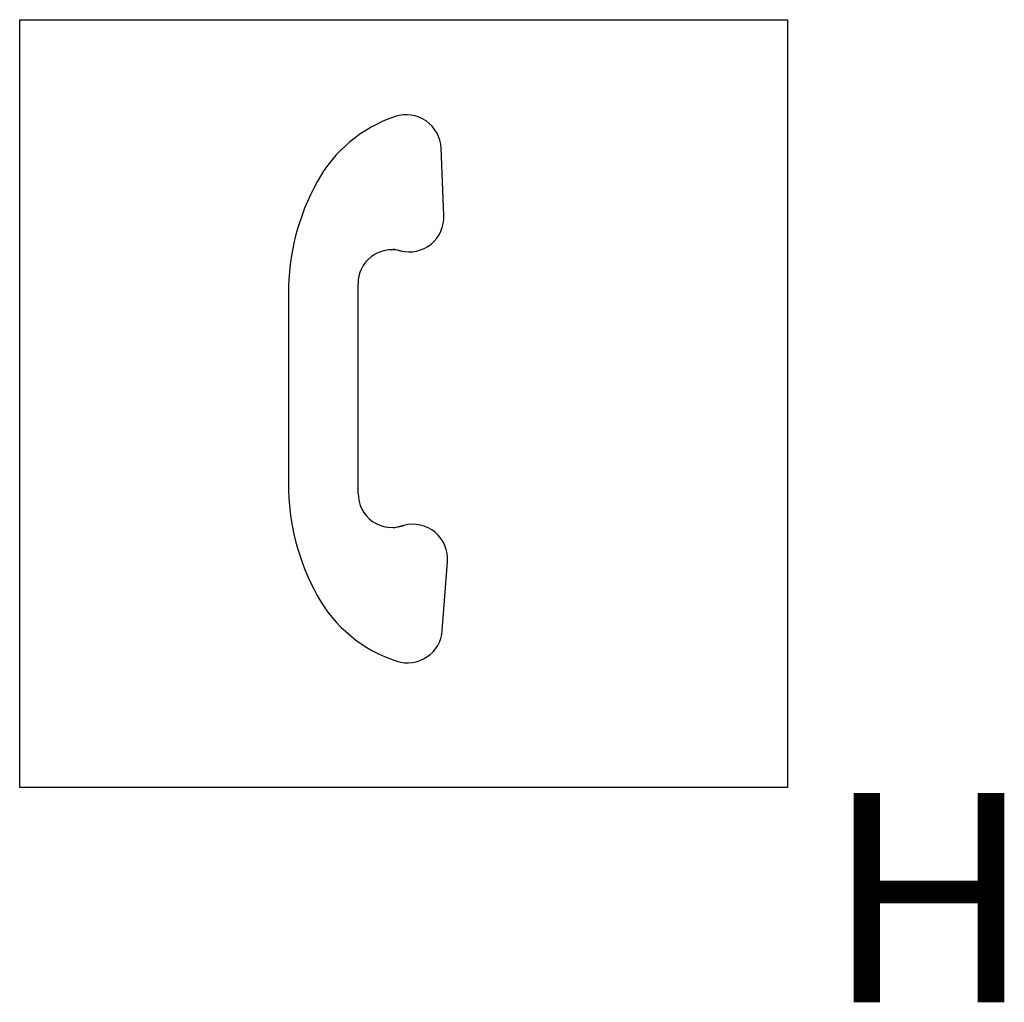
# Model space of a CAD drawing. Units: feet. Extents: x 0 to 0.441, y -0.268 to 0.172.
import ezdxf

# ---------------------------------------------------------------- set-up
doc = ezdxf.new("R2010")
doc.units = ezdxf.units.FT
doc.header["$MEASUREMENT"] = 0
doc.layers.get('0').update_dxf_attribs({"color": 30, "linetype": 'CONTINUOUS'})
doc.styles.add('SWISS721', font='swissl.ttf', dxfattribs={"height": 0.2})

msp = doc.modelspace()

# ---------------------------------------------------------------- linework, layer by layer
for p, q in [((0.1898958333326846, 0.08420833333184419), (0.1886351773928254, 0.1143450830113579)), ((0.1671354166664969, 0.06923958333209157), (0.1704895833318005, 0.06839583333203336)), ((0.1515111126318516, -0.04013243006920675), (0.1515111126318516, 0.05361756993079325)), ((0.1202604166664969, 0.0491874999988795), (0.1202604166664969, 0.0491770833323244)), ((0.1202611126318516, 0.04918270531743474), (0.1202604166664969, -0.03569791666814126)), ((0.1719583333324408, -0.05447916666707897), (0.1671354166664969, -0.05576041666790843)), ((0.1891874999982974, -0.1015937500014843), (0.1915416666652163, -0.07078125000043656))]:
    msp.add_line(p, q)
msp.add_lwpolyline([(0, 0.171875), (0.34375, 0.171875), (0.34375, -0.171875), (0, -0.171875)], close=True)
for centre, radius, start, end in [((0.1879083317458026, 0.0692425699303385), 0.06249999999559569, 108.5139573256771, 151.2175722234054), ((0.1730238479522086, 0.1136916167906747), 0.015625, 2.39691388888894, 108.5139583333334), ((0.2244236125920906, 0.0491827053238012), 0.1041624999602568, 151.2175720857243, 180.000000003502), ((0.1742877225447046, 0.08355448474458171), 0.01562180016355255, 255.9134539150126, 2.398808767356163), ((0.1665723083979174, 0.05385110529095982), 0.01506300623037846, 74.92641886887252, 180.8883436951203), ((0.2244340077145353, -0.03569345251980849), 0.1041735911436894, 180.0024552946275, 208.7816576245278), ((0.1666202459300621, -0.04034610905318914), 0.01511064418650937, 179.1897557862345, 290.7041172523108), ((0.175956478245098, -0.06959245313737483), 0.01563046179971074, 355.6380762841202, 104.8047348992343), ((0.1879083317389814, -0.05575743007966594), 0.0624999999878969, 208.7824275587575, 252.2320055581887), ((0.1736037982782364, -0.100396493090102), 0.01562499999895997, 252.2320028515934, 355.6214805575086)]:
    msp.add_arc(centre, radius, start, end)

# ---------------------------------------------------------------- texts
at = {"style": 'SWISS721'}
msp.add_text('H', height=0.09375, dxfattribs=at).set_placement((0.3604270833329792, -0.2679791666669189))

doc.saveas('drawing.dxf')
